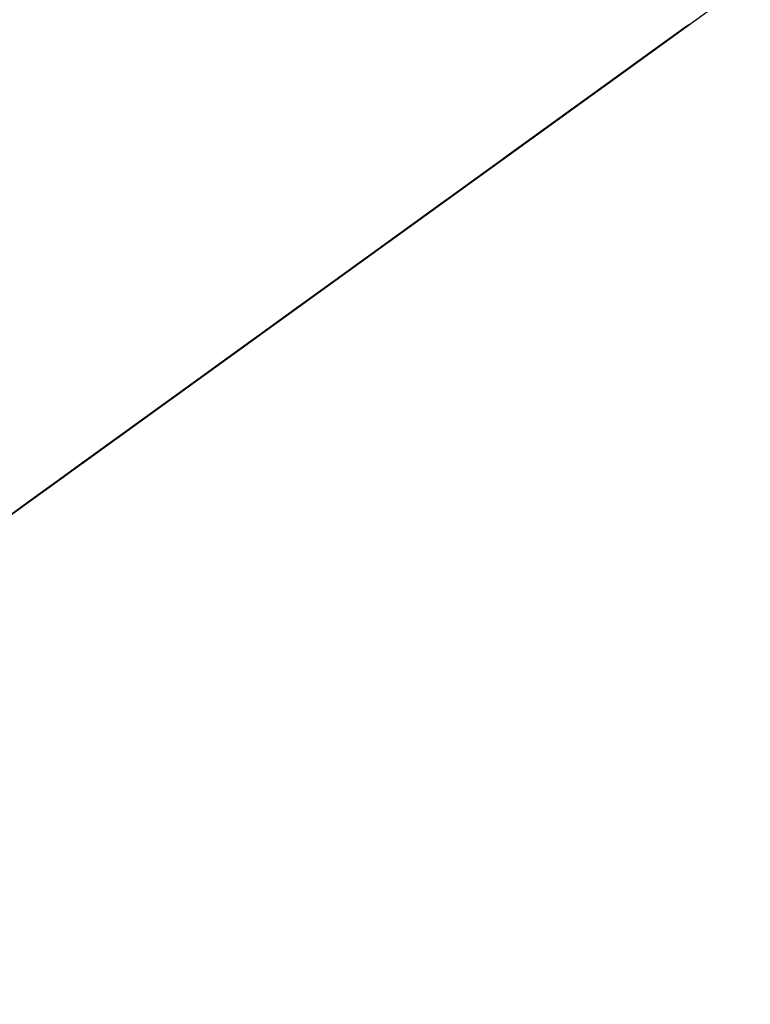
# Model space of a CAD drawing. Units: inches. Extents: x 545860 to 546558, y 6582826 to 6583208.
# Drawn here: x 546207 to 546209, y 6582992 to 6582993 of the extents above; entities that cross this region are included whole.
import ezdxf

# ---------------------------------------------------------------- set-up
doc = ezdxf.new("R2010")
doc.units = ezdxf.units.IN
doc.header["$MEASUREMENT"] = 0
doc.layers.get('0').update_dxf_attribs({"color": 5})
doc.layers.add('3D-PUU', color=104, linetype='Continuous', lineweight=25)
doc.layers.add('_RELJEEF_Maa-amet', color=7, linetype='Continuous', lineweight=5)
doc.layers.get('0').off()
picture_1 = doc.add_image_def('image1.png', size_in_pixel=(956, 523))

# ---------------------------------------------------------------- blocks, each defined once
blk = doc.blocks.new('_KUUSK')
blk.add_line((-0.6408537909155712, -0.0206788731738925), (-0.4587172167375684, 0.1652301996946335))
at = {"layer": '3D-PUU'}
for p, q in [((-0.1950904880650342, 14.13302893191576), (-0.1472389512928203, 14.28017243742943)), ((-0.1472389512928203, 14.28017243742943), (-0.1215023420518264, 14.11992784403265)), ((-0.1215023420518264, 14.11992784403265), (-0.0737950662150979, 14.17181417159736)), ((-0.1389464177191257, 14.03768651280552), (-0.1950904880650342, 14.13302893191576)), ((-0.1304965086746961, 13.89911750424653), (-0.1389464177191257, 14.03768651280552)), ((-0.2431912034517154, 13.82135030440986), (-0.212777184904553, 13.89058234915137)), ((-0.212777184904553, 13.89058234915137), (-0.1304965086746961, 13.89911750424653)), ((-0.3254849942168221, 13.80415540840477), (-0.2431912034517154, 13.82135030440986)), ((-0.3257210575975478, 13.64828002732247), (-0.3254849942168221, 13.80415540840477)), ((-0.4425948054995388, 13.67010643333197), (-0.4338563745841384, 13.72205177787691)), ((-0.4338563745841384, 13.72205177787691), (-0.3257210575975478, 13.64828002732247)), ((-0.3518314340617508, 13.56172193773091), (-0.4425948054995388, 13.67010643333197)), ((-0.3606419954448938, 13.46214800421149), (-0.3518314340617508, 13.56172193773091)), ((-0.239595751510933, 13.33639812190086), (-0.3606419954448938, 13.46214800421149)), ((-0.3782631189096719, 13.26300013717264), (-0.4516348735196516, 13.41898699197918)), ((-0.4516348735196516, 13.41898699197918), (-0.239595751510933, 13.33639812190086)), ((-0.464913010597229, 13.22849231120199), (-0.3782631189096719, 13.26300013717264)), ((-0.4346825969405472, 13.17648795247078), (-0.464913010597229, 13.22849231120199)), ((-0.5083625453989953, 13.12897083722055), (-0.4346825969405472, 13.17648795247078)), ((-0.4348727592732757, 13.05092167295516), (-0.5083625453989953, 13.12897083722055)), ((-0.6990473881596699, 13.01668269652873), (-0.6167011392535642, 13.06851656734943)), ((-0.6167011392535642, 13.06851656734943), (-0.5865822000196204, 12.94290438853204)), ((-0.4913578103296459, 12.92111076973379), (-0.4348727592732757, 13.05092167295516)), ((-0.6992113214218989, 12.90843590442091), (-0.6990473881596699, 13.01668269652873)), ((-0.5865822000196204, 12.94290438853204), (-0.4913578103296459, 12.92111076973379)), ((-0.6172060528770089, 12.73511645011604), (-0.6992113214218989, 12.90843590442091)), ((-0.4873885911656544, 12.68296127021313), (-0.6172060528770089, 12.73511645011604)), ((-0.4616454248316586, 12.52704654727131), (-0.4873885911656544, 12.68296127021313)), ((-0.8685812295880169, 12.57529152184725), (-0.8295336967566982, 12.62719096709043)), ((-0.8295336967566982, 12.62719096709043), (-0.725702022202313, 12.57074525859207)), ((-0.8341717624571174, 12.42369355726987), (-0.8685812295880169, 12.57529152184725)), ((-0.725702022202313, 12.57074525859207), (-0.6218637905549258, 12.51862942613661)), ((-0.6218637905549258, 12.51862942613661), (-0.4616454248316586, 12.52704654727131)), ((-0.7649266024818644, 12.40193928033113), (-0.8341717624571174, 12.42369355726987)), ((-0.5746745428768918, 12.22845589276403), (-0.7649266024818644, 12.40193928033113)), ((-1.063982825959101, 12.20754751190543), (-1.037892121472396, 12.28111598733813)), ((-1.037892121472396, 12.28111598733813), (-0.9254728343803436, 12.17702857777476)), ((-0.4491017076652497, 12.23259560298175), (-0.5746745428768918, 12.22845589276403)), ((-0.3539363339077681, 12.17183313891292), (-0.4491017076652497, 12.23259560298175)), ((-1.042523629730567, 12.08194844797254), (-1.063982825959101, 12.20754751190543)), ((-0.9254728343803436, 12.17702857777476), (-0.7826723149046302, 12.12052385229617)), ((-0.1764837268274277, 12.12393570039421), (-0.3539363339077681, 12.17183313891292)), ((-0.7826723149046302, 12.12052385229617), (-0.726351197110489, 12.14208796620369)), ((-0.726351197110489, 12.14208796620369), (-0.5879526799544692, 12.03796121198684)), ((-0.1550573174608871, 11.97668727859855), (-0.1764837268274277, 12.12393570039421)), ((-0.9820103439269587, 12.01257869973779), (-1.042523629730567, 12.08194844797254)), ((-0.5879526799544692, 12.03796121198684), (-0.401840329519473, 11.99005066137761)), ((-0.401840329519473, 11.99005066137761), (-0.2892112081171945, 12.02451914269477)), ((-0.2892112081171945, 12.02451914269477), (-0.1550573174608871, 11.97668727859855)), ((-0.8867597248172387, 12.00810456555337), (-0.9820103439269587, 12.01257869973779)), ((-0.9085795737337321, 11.89556069020182), (-0.8867597248172387, 12.00810456555337)), ((-1.246322677005082, 11.88741241861135), (-1.146591368014924, 11.9825187753886)), ((-1.146591368014924, 11.9825187753886), (-1.051544025773183, 11.84381862077862)), ((-1.094954216619954, 11.77027637790889), (-1.246322677005082, 11.88741241861135)), ((-0.8610362304607406, 11.83920022845268), (-0.9085795737337321, 11.89556069020182)), ((-0.752736980910413, 11.87367527000606), (-0.8610362304607406, 11.83920022845268)), ((-0.7399834294337779, 11.71778021659702), (-0.752736980910413, 11.87367527000606)), ((-1.051544025773183, 11.84381862077862), (-0.9262072542915121, 11.69208295270801)), ((-1.086563323508017, 11.59273852407932), (-1.094954216619954, 11.77027637790889)), ((-0.6100610503926873, 11.73490298353136), (-0.7399834294337779, 11.71778021659702)), ((-0.5712364667560905, 11.63958679139614), (-0.6100610503926873, 11.73490298353136)), ((-0.9262072542915121, 11.69208295270801), (-0.8007065495476127, 11.64859407395124)), ((-0.8007065495476127, 11.64859407395124), (-0.683977062581107, 11.5315104899928)), ((-0.683977062581107, 11.5315104899928), (-0.5712364667560905, 11.63958679139614)), ((-1.082410499453545, 11.47582543361932), (-1.086563323508017, 11.59273852407932)), ((-1.463498220895417, 11.43743363209069), (-1.355205528438091, 11.46757880039513)), ((-1.355205528438091, 11.46757880039513), (-1.307806446449831, 11.31596116349101)), ((-0.9611937655135989, 11.46265221387148), (-1.082410499453545, 11.47582543361932)), ((-0.9398132571950555, 11.28509468771517), (-0.9611937655135989, 11.46265221387148)), ((-1.346808077883907, 11.2943708198145), (-1.463498220895417, 11.43743363209069)), ((-0.8270398748572916, 11.41482034977525), (-0.8704435082618147, 11.34560797456652)), ((-0.7363158470252529, 11.28045662306249), (-0.8270398748572916, 11.41482034977525)), ((-0.8704435082618147, 11.34560797456652), (-0.9398132571950555, 11.28509468771517)), ((-1.307806446449831, 11.31596116349101), (-1.165032156393863, 11.24213695339859)), ((-1.572112222085707, 11.19512475281954), (-1.515673072077334, 11.2946265572682)), ((-1.515673072077334, 11.2946265572682), (-1.472571075079031, 11.16466483287513)), ((-1.238849808694795, 11.10369253344834), (-1.346808077883907, 11.2943708198145)), ((-0.558889469364658, 11.21523969713598), (-0.7363158470252529, 11.28045662306249)), ((-0.2037350769387558, 11.28397994488478), (-0.3596498002298176, 11.25823677890003)), ((-0.1778738787397742, 11.20600290969014), (-0.2037350769387558, 11.28397994488478)), ((-0.3596498002298176, 11.25823677890003), (-0.558889469364658, 11.21523969713598)), ((-1.165032156393863, 11.24213695339859), (-1.169571862206794, 11.10358761716634)), ((-1.50743299734313, 11.01750165503472), (-1.572112222085707, 11.19512475281954)), ((-0.1824529285077006, 11.04147434514016), (-0.1778738787397742, 11.20600290969014)), ((-1.472571075079031, 11.16466483287513), (-1.355776015087031, 11.09087996743619)), ((-1.126351833343506, 11.05156358610839), (-1.082935085403733, 11.12943569943309)), ((-1.082935085403733, 11.12943569943309), (-0.9662187129724771, 11.00369237735868)), ((-1.355776015087031, 11.09087996743619), (-1.295315187773667, 10.98687124438584)), ((-1.204427227028646, 10.96075431257486), (-1.238849808694795, 11.10369253344834)), ((-1.169571862206794, 11.10358761716634), (-1.126351833343506, 11.05156358610839)), ((-0.7929779458791018, 11.0337391840294), (-0.7149484535912052, 11.09423935599625)), ((-0.7149484535912052, 11.09423935599625), (-0.619763407856226, 11.04646650608629)), ((-0.9662187129724771, 11.00369237735868), (-0.9314813800156116, 11.068587991409)), ((-0.9314813800156116, 11.068587991409), (-0.7929779458791018, 11.0337391840294)), ((-0.4726002303650603, 11.01160458382219), (-0.3642681939527392, 11.06772898323834)), ((-0.3642681939527392, 11.06772898323834), (-0.2604824207955971, 10.98097417317331)), ((-0.619763407856226, 11.04646650608629), (-0.4726002303650603, 11.01160458382219)), ((-0.2604824207955971, 10.98097417317331), (-0.1824529285077006, 11.04147434514016)), ((-1.477497662999667, 10.77065306995064), (-1.50743299734313, 11.01750165503472)), ((-1.295315187773667, 10.98687124438584), (-1.204427227028646, 10.96075431257486)), ((-1.395361248054542, 10.68393104989082), (-1.477497662999667, 10.77065306995064)), ((-1.473377625807188, 10.6320906188339), (-1.395361248054542, 10.68393104989082)), ((-1.48218163009733, 10.53684655856341), (-1.473377625807188, 10.6320906188339)), ((-1.313270734506659, 10.56689992547035), (-1.460591287817806, 10.49784492887557)), ((-1.144510657293722, 10.49736624117941), (-1.313270734506659, 10.56689992547035)), ((-1.460591287817806, 10.49784492887557), (-1.48218163009733, 10.53684655856341)), ((-0.9021821056958288, 10.40174185764045), (-1.144510657293722, 10.49736624117941)), ((-0.1703616664744914, 10.44826225563884), (-0.2570050007198006, 10.41808430291712)), ((-0.1359194128308445, 10.31831364892423), (-0.1703616664744914, 10.44826225563884)), ((-0.2570050007198006, 10.41808430291712), (-0.2701519913971424, 10.31418705359101)), ((-0.6771468117367476, 10.32346318569034), (-0.9021821056958288, 10.40174185764045)), ((-1.707557904766873, 10.38997190259397), (-1.534441726631485, 10.33775115106255)), ((-1.534441726631485, 10.33775115106255), (-1.331062347977422, 10.25517539307475)), ((-0.6297805166104808, 10.15019618812948), (-0.6771468117367476, 10.32346318569034)), ((-0.2400264947209507, 10.19290474802256), (-0.1359194128308445, 10.31831364892423)), ((-0.2701519913971424, 10.31418705359101), (-0.4131361157633364, 10.24945537280291)), ((-1.331062347977422, 10.25517539307475), (-1.136264025117271, 10.22457121498883)), ((-0.4131361157633364, 10.24945537280291), (-0.3959477754542604, 10.16283170878887)), ((-1.136264025117271, 10.22457121498883), (-0.9631871909368783, 10.1463712323457)), ((-0.3959477754542604, 10.16283170878887), (-0.2400264947209507, 10.19290474802256)), ((-0.9631871909368783, 10.1463712323457), (-0.8333500572480261, 10.10720566660166)), ((-0.8333500572480261, 10.10720566660166), (-0.6297805166104808, 10.15019618812948)), ((-0.2271614688215777, 10.1106175146997), (-0.365809164242819, 10.05020914692432)), ((-0.1581064715282992, 9.963296961039305), (-0.2271614688215777, 10.1106175146997)), ((-1.491562678478658, 10.06057379208505), (-1.677727487403899, 10.07384537067264)), ((-1.431108408607543, 9.952235198579729), (-1.491562678478658, 10.06057379208505)), ((-0.5519870880525559, 10.05482098180801), (-0.6559236792381853, 10.04198874346912)), ((-0.6559236792381853, 10.04198874346912), (-0.6474278691457585, 9.933728836476803)), ((-0.365809164242819, 10.05020914692432), (-0.5519870880525559, 10.05482098180801)), ((-1.175619751797058, 9.969167802482843), (-1.431108408607543, 9.952235198579729)), ((-1.145402452675626, 9.908503697253764), (-1.175619751797058, 9.969167802482843)), ((-0.3270567110739648, 9.907264365814626), (-0.1581064715282992, 9.963296961039305)), ((-0.6474278691457585, 9.933728836476803), (-0.4959217052673921, 9.907520100474358)), ((-0.9549340013181791, 9.87790607381612), (-1.145402452675626, 9.908503697253764)), ((-0.4959217052673921, 9.907520100474358), (-0.3270567110739648, 9.907264365814626)), ((-0.881470444612205, 9.78253742493689), (-0.9549340013181791, 9.87790607381612)), ((-0.5090162374544889, 9.838261825963855), (-0.664970304700546, 9.7865394288674)), ((-0.1627838811837137, 9.733820320107043), (-0.5090162374544889, 9.838261825963855)), ((-1.375082369777374, 9.778955086134374), (-1.214850889518857, 9.796031950972974)), ((-1.214850889518857, 9.796031950972974), (-1.128338701673783, 9.739612475037575)), ((-0.9724961088504642, 9.717727052047849), (-0.881470444612205, 9.78253742493689)), ((-0.664970304700546, 9.7865394288674), (-0.7388535300269723, 9.604796293191612)), ((-1.479182894574478, 9.657876055687666), (-1.375082369777374, 9.778955086134374)), ((-1.128338701673783, 9.739612475037575), (-0.9724961088504642, 9.717727052047849)), ((-0.1586113851517439, 9.62989684380591), (-0.1627838811837137, 9.733820320107043)), ((-1.630807089968584, 9.60614710394293), (-1.479182894574478, 9.657876055687666)), ((-0.7388535300269723, 9.604796293191612), (-0.5915657635778189, 9.652201934717596)), ((-0.5915657635778189, 9.652201934717596), (-0.5180694200098515, 9.578482640907168)), ((-0.3405053385067731, 9.604193019680679), (-0.1586113851517439, 9.62989684380591)), ((-0.5180694200098515, 9.578482640907168), (-0.3405053385067731, 9.604193019680679)), ((-1.332452500239015, 9.337242605164647), (-1.605378674925305, 9.242398540489376)), ((-1.384588007465936, 9.2204147586599), (-1.332452500239015, 9.337242605164647)), ((-1.103185694315471, 9.194009302183986), (-1.384588007465936, 9.2204147586599)), ((-0.9516008425271139, 9.219759025610983), (-1.103185694315471, 9.194009302183986)), ((-1.077331053209491, 9.111702396534383), (-0.9516008425271139, 9.219759025610983)), ((-1.068749997764826, 9.059730822220445), (-1.077331053209491, 9.111702396534383)), ((-0.9127893734257668, 9.115783089771867), (-1.068749997764826, 9.059730822220445)), ((-0.7396076219156384, 9.106861053965986), (-0.9127893734257668, 9.115783089771867)), ((-0.7310331239132211, 9.05055960919708), (-0.7396076219156384, 9.106861053965986)), ((-0.4192233493085951, 9.089056327007711), (-0.7310331239132211, 9.05055960919708)), ((-0.4193020372185856, 9.037097867578268), (-0.4192233493085951, 9.089056327007711)), ((-0.302356158499606, 9.062900047749281), (-0.4193020372185856, 9.037097867578268)), ((-0.1985507133649662, 8.989134854637086), (-0.302356158499606, 9.062900047749281)), ((-1.601330768200569, 9.056207503192127), (-1.385014233528636, 8.938973100855947)), ((-1.536625314387493, 8.895903890021145), (-1.653413817286491, 8.974018628709018)), ((-0.3286698118317872, 8.842115940526128), (-0.1985507133649662, 8.989134854637086)), ((-1.385014233528636, 8.938973100855947), (-1.17294232500717, 8.878033588640392)), ((-0.8266509528039023, 8.812560928054154), (-0.7139169140718877, 8.91630735900253)), ((-0.7139169140718877, 8.91630735900253), (-0.6621551740681753, 8.786332519724965)), ((-1.515198905020952, 8.74865546822548), (-1.536625314387493, 8.895903890021145)), ((-1.17294232500717, 8.878033588640392), (-1.051856737118214, 8.778262937441468)), ((-0.5495588391786441, 8.799151645973325), (-0.5148083916865289, 8.872707003727555)), ((-0.5148083916865289, 8.872707003727555), (-0.3286698118317872, 8.842115940526128)), ((-1.051856737118214, 8.778262937441468), (-0.8266509528039023, 8.812560928054154)), ((-0.6621551740681753, 8.786332519724965), (-0.5495588391786441, 8.799151645973325)), ((-1.285722264787182, 8.74397805891931), (-1.515198905020952, 8.74865546822548)), ((-1.372595105320215, 8.562254595570266), (-1.285722264787182, 8.74397805891931)), ((-1.311996574164368, 8.549173177219927), (-1.372595105320215, 8.562254595570266)), ((-1.143092236015946, 8.574896670877934), (-1.311996574164368, 8.549173177219927)), ((-1.121567466761917, 8.492596325464547), (-1.143092236015946, 8.574896670877934)), ((-0.9699695004383102, 8.527005792595446), (-1.121567466761917, 8.492596325464547)), ((-0.887813413515687, 8.453273383900523), (-0.9699695004383102, 8.527005792595446)), ((-0.6885278429836035, 8.526579567231238), (-0.887813413515687, 8.453273383900523)), ((-0.6843881338136271, 8.401006730273366), (-0.6885278429836035, 8.526579567231238)), ((-1.623904708656482, 8.445728385820985), (-1.507201451109722, 8.311325317248702)), ((-0.4635581223992631, 8.405002179555595), (-0.6843881338136271, 8.401006730273366)), ((-0.5546690319897607, 8.283903476782143), (-0.4635581223992631, 8.405002179555595)), ((-1.507201451109722, 8.311325317248702), (-1.134904619771987, 8.26313279941678)), ((-0.8536268952302635, 8.154459781944752), (-0.7235143542056903, 8.297148825600743)), ((-0.7235143542056903, 8.297148825600743), (-0.5546690319897607, 8.283903476782143)), ((-1.134904619771987, 8.26313279941678), (-0.9400538380723447, 8.267167590558529)), ((-0.9400538380723447, 8.267167590558529), (-0.9272675000829622, 8.132921897806227)), ((-1.403448464465328, 8.2029211493209), (-1.598318918142468, 8.185896744020283)), ((-1.468619488296099, 8.055803873576224), (-1.403448464465328, 8.2029211493209)), ((-0.9272675000829622, 8.132921897806227), (-0.8536268952302635, 8.154459781944752)), ((-1.38206795649603, 8.025363625958562), (-1.468619488296099, 8.055803873576224)), ((-1.174207887961529, 8.042368361726403), (-1.38206795649603, 8.025363625958562)), ((-0.9838181245140731, 7.959812278859317), (-1.174207887961529, 8.042368361726403)), ((-0.7110624398337677, 7.942079678177834), (-0.9838181245140731, 7.959812278859317)), ((-0.6939593448769301, 7.799167684279382), (-0.7110624398337677, 7.942079678177834)), ((-1.689665891113691, 7.908922660164535), (-1.53390854364261, 7.830748907290399)), ((-0.4297519287792966, 7.855056021362543), (-0.3215182522544637, 7.846232344396412)), ((-0.3779770738910884, 7.733740925788879), (-0.4297519287792966, 7.855056021362543)), ((-0.3215182522544637, 7.846232344396412), (-0.2178505109623075, 7.681539846584201)), ((-1.53390854364261, 7.830748907290399), (-1.360818594577722, 7.761208668351173)), ((-0.8412143248133361, 7.773411406204104), (-0.6939593448769301, 7.799167684279382)), ((-0.919283160706982, 7.686932003125548), (-0.8412143248133361, 7.773411406204104)), ((-1.360818594577722, 7.761208668351173), (-1.200600229203701, 7.76962579227984)), ((-1.200600229203701, 7.76962579227984), (-1.161814989172854, 7.648330369032919)), ((-0.4170114921871573, 7.690501227043569), (-0.3779770738910884, 7.733740925788879)), ((-0.7850964835379273, 7.660749496892095), (-0.919283160706982, 7.686932003125548)), ((-0.5209546408150345, 7.673339115455747), (-0.4170114921871573, 7.690501227043569)), ((-0.5297324160346761, 7.595414539799094), (-0.5209546408150345, 7.673339115455747)), ((-0.2178505109623075, 7.681539846584201), (-0.2006818426307291, 7.581926568411291)), ((-0.832843103678897, 7.582883938215673), (-0.7850964835379273, 7.660749496892095)), ((-1.161814989172854, 7.648330369032919), (-1.006005182862282, 7.604795588180423)), ((-1.006005182862282, 7.604795588180423), (-0.832843103678897, 7.582883938215673)), ((-0.5038843327201903, 7.508777763694525), (-0.5297324160346761, 7.595414539799094)), ((-0.2006818426307291, 7.581926568411291), (-0.3566752538317814, 7.504224942997098)), ((-1.486660280032083, 7.57954422198236), (-1.590616543544456, 7.553722366690636)), ((-1.482409096090123, 7.527579205110669), (-1.486660280032083, 7.57954422198236)), ((-1.564768459880725, 7.467085590586066), (-1.482409096090123, 7.527579205110669)), ((-0.3566752538317814, 7.504224942997098), (-0.5038843327201903, 7.508777763694525)), ((-1.560556620243005, 7.38914134260267), (-1.564768459880725, 7.467085590586066)), ((-0.6771775583038107, 7.444091982208192), (-0.8114101368701085, 7.439965386874974)), ((-0.5300602822098881, 7.378920958377421), (-0.6771775583038107, 7.444091982208192)), ((-0.8114101368701085, 7.439965386874974), (-0.9630146606359631, 7.401226049289107)), ((-1.26174957503099, 7.418997989036143), (-1.439307099441066, 7.397617480717599)), ((-1.240205133799464, 7.349687257781625), (-1.26174957503099, 7.418997989036143)), ((-1.439307099441066, 7.397617480717599), (-1.560556620243005, 7.38914134260267)), ((-0.9630146606359631, 7.401226049289107), (-1.144915171083994, 7.37119235470891)), ((-0.3960244230693206, 7.253151403740048), (-0.5300602822098881, 7.378920958377421)), ((-1.144915171083994, 7.37119235470891), (-1.240205133799464, 7.349687257781625)), ((-0.4004723267862573, 7.175220270641148), (-0.3960244230693206, 7.253151403740048)), ((-1.595457886112854, 7.215998936444521), (-1.262136456789449, 7.163535562343895)), ((-0.452548818080686, 7.097361269406974), (-0.4004723267862573, 7.175220270641148)), ((-1.262136456789449, 7.163535562343895), (-1.037002803292125, 7.150204966776073)), ((-0.7729724349919707, 7.089186768047512), (-0.6992662571137771, 7.154023367911577)), ((-0.6992662571137771, 7.154023367911577), (-0.5737589952768758, 7.114864359609783)), ((-1.037002803292125, 7.150204966776073), (-0.8768368960591033, 7.123983115889132)), ((-0.8768368960591033, 7.123983115889132), (-0.7729724349919707, 7.089186768047512)), ((-0.5737589952768758, 7.114864359609783), (-0.452548818080686, 7.097361269406974)), ((-0.7557840946828946, 7.00256310403347), (-0.9464492658153176, 6.903264577500522)), ((-0.5999742887215689, 6.959028323180974), (-0.7557840946828946, 7.00256310403347)), ((-0.3272579476470128, 6.91531649697572), (-0.5999742887215689, 6.959028323180974)), ((-0.1974142568651587, 6.880480804480612), (-0.3272579476470128, 6.91531649697572)), ((-0.9464492658153176, 6.903264577500522), (-1.137114436598495, 6.803966053761542)), ((-0.1932811047881842, 6.750578097067773), (-0.1974142568651587, 6.880480804480612)), ((-1.284271056996658, 6.843157846480608), (-1.440244796220213, 6.778445835225284)), ((-1.137114436598495, 6.803966053761542), (-1.284271056996658, 6.843157846480608)), ((-1.440244796220213, 6.778445835225284), (-1.652395392302424, 6.787426888011396)), ((-0.3405688715865836, 6.703172458335757), (-0.1932811047881842, 6.750578097067773)), ((-0.9858377790078521, 6.626211809925735), (-0.9423882442060858, 6.725733283907175)), ((-0.9423882442060858, 6.725733283907175), (-0.8038979246048257, 6.68222473282367)), ((-0.5700586263556033, 6.699190123938024), (-0.4877386061707512, 6.733704510144889)), ((-0.4877386061707512, 6.733704510144889), (-0.3405688715865836, 6.703172458335757)), ((-0.8038979246048257, 6.68222473282367), (-0.5700586263556033, 6.699190123938024)), ((-1.154801133438013, 6.561519468203187), (-0.9858377790078521, 6.626211809925735)), ((-1.40604516339954, 6.488291976973414), (-1.323633341118693, 6.583424563519657)), ((-1.323633341118693, 6.583424563519657), (-1.154801133438013, 6.561519468203187)), ((-1.579246586887166, 6.484224395826459), (-1.40604516339954, 6.488291976973414)), ((-1.047131386119872, 6.180326831527054), (-1.042683482752182, 6.258257964625955)), ((-1.042683482752182, 6.258257964625955), (-0.9387796777300537, 6.249440845102072)), ((-0.9387796777300537, 6.249440845102072), (-0.9346202965825796, 6.136857625097036)), ((-0.3802721360698342, 6.218285850249231), (-0.272005673032254, 6.231111531145871)), ((-0.272005673032254, 6.231111531145871), (-0.194271260406822, 6.096767476759851)), ((-1.311201098375022, 6.215365801937878), (-1.380564289866015, 6.159182388335466)), ((-1.224610222619958, 6.210904782637954), (-1.311201098375022, 6.215365801937878)), ((-1.207369423820637, 6.158920096233487), (-1.224610222619958, 6.210904782637954)), ((-0.5795052481116727, 6.179618641734123), (-0.3802721360698342, 6.218285850249231)), ((-1.168518610764295, 6.080923388712108), (-1.047131386119872, 6.180326831527054)), ((-0.6402283682255074, 6.110432496294379), (-0.5795052481116727, 6.179618641734123)), ((-1.380564289866015, 6.159182388335466), (-1.415255721774884, 6.124595873057842)), ((-1.285412030643784, 6.089760180562735), (-1.207369423820637, 6.158920096233487)), ((-1.415255721774884, 6.124595873057842), (-1.501958071952686, 6.055449072271585)), ((-0.9346202965825796, 6.136857625097036), (-0.8003942754585296, 6.13665434718132)), ((-0.8003942754585296, 6.13665434718132), (-0.7571873614797369, 6.075970572419465)), ((-0.7571873614797369, 6.075970572419465), (-0.6402283682255074, 6.110432496294379)), ((-1.311574865598232, 5.968563118949533), (-1.285412030643784, 6.089760180562735)), ((-0.194271260406822, 6.096767476759851), (-0.1858672524103895, 5.927889369428158)), ((-1.099430826609023, 5.955252192914486), (-1.168518610764295, 6.080923388712108)), ((-1.501958071952686, 6.055449072271585), (-1.540946588502266, 6.04251847229898)), ((-1.540946588502266, 6.04251847229898), (-1.688260584371164, 5.977793348953128)), ((-1.22505612031091, 5.916473510675132), (-1.311574865598232, 5.968563118949533)), ((-0.9610060803825036, 5.86844492610544), (-1.099430826609023, 5.955252192914486)), ((-1.203557580476627, 5.816853677853942), (-1.22505612031091, 5.916473510675132)), ((-0.7141181509941816, 5.924359490163624), (-0.9610060803825036, 5.86844492610544)), ((-0.4241216678638011, 5.854642203077674), (-0.7141181509941816, 5.924359490163624)), ((-0.1858672524103895, 5.927889369428158), (-0.4241216678638011, 5.854642203077674)), ((-1.238367044250481, 5.70432947203517), (-1.203557580476627, 5.816853677853942)), ((-1.355378495994955, 5.635228573344648), (-1.238367044250481, 5.70432947203517)), ((-1.606497936649248, 5.644268640317023), (-1.550170261412859, 5.670162627473474)), ((-1.550170261412859, 5.670162627473474), (-1.355378495994955, 5.635228573344648)), ((-1.165060862665996, 5.505043901503086), (-0.2773584866663441, 5.555658110417426)), ((-0.2773584866663441, 5.555658110417426), (-0.2168648724909872, 5.473298748023808)), ((-1.264772499678656, 5.422927158884704), (-1.165060862665996, 5.505043901503086)), ((-0.2168648724909872, 5.473298748023808), (-0.2213258907431737, 5.386707871221006)), ((-1.1436869117897, 5.323156504891813), (-1.264772499678656, 5.422927158884704)), ((-0.2213258907431737, 5.386707871221006), (-0.4725043476792052, 5.356779092922807)), ((-0.4725043476792052, 5.356779092922807), (-0.875254541519098, 5.309760337695479)), ((-0.875254541519098, 5.309760337695479), (-1.1436869117897, 5.323156504891813)), ((-0.4729240162996575, 5.079667308367789), (-0.2779814321547747, 5.14432030543685)), ((-0.2779814321547747, 5.14432030543685), (-0.3042163975769654, 4.975494654849172)), ((-0.5595476785674691, 5.062478969804943), (-0.4729240162996575, 5.079667308367789)), ((-0.6116438421886414, 4.971630351617932), (-0.5595476785674691, 5.062478969804943)), ((-0.9321854906156659, 4.885518159717321), (-0.7934459927491844, 5.006544733420014)), ((-0.7934459927491844, 5.006544733420014), (-0.6116438421886414, 4.971630351617932)), ((-0.3042163975769654, 4.975494654849172), (-0.2827440868131816, 4.85855533182621)), ((-1.343497067922726, 4.903460592962801), (-1.499424905749038, 4.86905768327415)), ((-1.261334423907101, 4.834058057516813), (-1.343497067922726, 4.903460592962801)), ((-0.9106213774066418, 4.829197042621672), (-0.9321854906156659, 4.885518159717321)), ((-1.499424905749038, 4.86905768327415), (-1.663992815301754, 4.847657502628863)), ((-1.096753399819136, 4.864117981866002), (-1.261334423907101, 4.834058057516813)), ((-1.057869800250046, 4.807770632207394), (-1.096753399819136, 4.864117981866002)), ((-0.2827440868131816, 4.85855533182621), (-0.4387637274339795, 4.763534219004214)), ((-0.8110867881914601, 4.7944072522223), (-0.9106213774066418, 4.829197042621672)), ((-1.127331351628527, 4.686639142222703), (-1.057869800250046, 4.807770632207394)), ((-0.603233277099207, 4.807082114741206), (-0.8110867881914601, 4.7944072522223)), ((-0.4387637274339795, 4.763534219004214), (-0.603233277099207, 4.807082114741206)), ((-1.006134289316833, 4.660476308315992), (-1.127331351628527, 4.686639142222703)), ((-1.075543382205069, 4.573983793146908), (-1.006134289316833, 4.660476308315992)), ((-1.72496511368081, 4.613936235196888), (-1.482446400099434, 4.643878128379583)), ((-1.482446400099434, 4.643878128379583), (-1.283383778762072, 4.569968674331903)), ((-1.283383778762072, 4.569968674331903), (-1.075543382205069, 4.573983793146908)), ((-1.517400124808773, 4.436096747405827), (-1.617269137292169, 4.250063085928559)), ((-1.430796134518459, 4.440295471809804), (-1.517400124808773, 4.436096747405827)), ((-1.456945854588412, 4.327758153900504), (-1.430796134518459, 4.440295471809804)), ((-1.140812765574083, 4.361918441019952), (-1.257758643943816, 4.336116260848939)), ((-1.101909494027495, 4.318560711108148), (-1.140812765574083, 4.361918441019952)), ((-1.257758643943816, 4.336116260848939), (-1.340255711576901, 4.18469534162432)), ((-1.565422151936218, 4.176376579329371), (-1.456945854588412, 4.327758153900504)), ((-1.175635343883187, 4.240734494291246), (-1.101909494027495, 4.318560711108148)), ((-1.102106213453226, 4.188664561137557), (-1.175635343883187, 4.240734494291246)), ((-1.340255711576901, 4.18469534162432), (-1.526584453415126, 4.089720130898058)), ((-0.9419271916849539, 4.171102453954518), (-1.102106213453226, 4.188664561137557)), ((-1.526584453415126, 4.089720130898058), (-1.565422151936218, 4.176376579329371)), ((-1.006993298185989, 4.093263125047088), (-0.9419271916849539, 4.171102453954518)), ((-1.123985077952966, 4.037151840515435), (-1.006993298185989, 4.093263125047088)), ((-1.327567733475007, 3.985501572489738), (-1.262468840111978, 4.084990262053907)), ((-1.262468840111978, 4.084990262053907), (-1.197527322918177, 4.080562029965222)), ((-1.197527322918177, 4.080562029965222), (-1.249616929097101, 3.994043285027146)), ((-1.124142453772947, 3.933234918862581), (-1.123985077952966, 4.037151840515435)), ((-1.249616929097101, 3.994043285027146), (-1.202112930128351, 3.911703592166305)), ((-1.353684667032212, 3.894613612443209), (-1.327567733475007, 3.985501572489738)), ((-1.202112930128351, 3.911703592166305), (-1.124142453772947, 3.933234918862581)), ((-0.9727674362948164, 3.820428748615086), (-0.5612591392127797, 3.932382468134165)), ((-0.5612591392127797, 3.932382468134165), (-0.4444378498010337, 3.87591709010303)), ((-1.50970430765301, 3.799592499621212), (-1.353684667032212, 3.894613612443209)), ((-0.4444378498010337, 3.87591709010303), (-0.5398261724039912, 3.789463916793466)), ((-1.362547687254846, 3.760400706902146), (-1.271502350689843, 3.838200693950057)), ((-1.271502350689843, 3.838200693950057), (-1.111362672876567, 3.794659355655313)), ((-1.111362672876567, 3.794659355655313), (-0.9727674362948164, 3.820428748615086)), ((-1.734903534525074, 3.769624379463494), (-1.50970430765301, 3.799592499621212)), ((-0.5398261724039912, 3.789463916793466), (-0.565949663403444, 3.694246083498001)), ((-1.328000516630709, 3.699730044230819), (-1.362547687254846, 3.760400706902146)), ((-0.7347425271291286, 3.742130407132208), (-0.8215104506816715, 3.62968489062041)), ((-0.565949663403444, 3.694246083498001), (-0.7347425271291286, 3.742130407132208)), ((-1.167814937420189, 3.686497810296714), (-1.328000516630709, 3.699730044230819)), ((-1.133339897263795, 3.578198558650911), (-1.167814937420189, 3.686497810296714)), ((-0.9340412121964619, 3.66016448289156), (-0.9428714459063485, 3.547600935213268)), ((-0.8215104506816715, 3.62968489062041), (-0.9340412121964619, 3.66016448289156)), ((-0.3668608126463369, 3.637656116858125), (-0.2629242211114615, 3.650488355197012)), ((-0.2629242211114615, 3.650488355197012), (-0.2849407894536853, 3.408048329874873)), ((-0.4578077893238515, 3.624804206192493), (-0.3668608126463369, 3.637656116858125)), ((-0.5402982995146886, 3.477713157422841), (-0.4578077893238515, 3.624804206192493)), ((-0.9428714459063485, 3.547600935213268), (-1.133339897263795, 3.578198558650911)), ((-0.6226445487700403, 3.425879289396107), (-0.5402982995146886, 3.477713157422841)), ((-0.8566215508617461, 3.317986590787768), (-0.6226445487700403, 3.425879289396107)), ((-0.2849407894536853, 3.408048329874873), (-0.3888970529660583, 3.382226474583149)), ((-0.3888970529660583, 3.382226474583149), (-0.6272235985379666, 3.261350722052157)), ((-0.6272235985379666, 3.261350722052157), (-0.8566215508617461, 3.317986590787768)), ((-1.038587634684518, 3.24465418048203), (-1.23782074637711, 3.20598697476089)), ((-0.9564315477618948, 3.170921774581075), (-1.038587634684518, 3.24465418048203)), ((-1.23782074637711, 3.20598697476089), (-1.341809796402231, 3.158515758812428)), ((-1.458683544653468, 3.180342167615891), (-1.532415951602161, 3.098186077550054)), ((-1.341809796402231, 3.158515758812428), (-1.458683544653468, 3.180342167615891)), ((-0.835221370914951, 3.153418681584299), (-0.9564315477618948, 3.170921774581075)), ((-0.7486960681853816, 3.105658949352801), (-0.835221370914951, 3.153418681584299)), ((-1.532415951602161, 3.098186077550054), (-1.818213709630072, 3.081299375742674)), ((-0.8051876766839996, 2.971518172882497), (-0.7486960681853816, 3.105658949352801)), ((-1.861643572803587, 2.994767515920103), (-1.51525384071283, 2.994242931716144)), ((-1.51525384071283, 2.994242931716144), (-1.19494169857353, 2.928809615783393)), ((-0.9827386436518282, 2.954467535018921), (-0.8051876766839996, 2.971518172882497)), ((-1.19494169857353, 2.928809615783393), (-0.9827386436518282, 2.954467535018921)), ((-0.9135918435640633, 2.867765184491873), (-1.035018412163481, 2.742382513359189)), ((-0.8573559707729146, 2.833040965721011), (-0.9135918435640633, 2.867765184491873)), ((-0.8445434033637866, 2.716114760376513), (-0.8573559707729146, 2.833040965721011)), ((-1.134526772308163, 2.794491791166365), (-1.329410340520553, 2.768807639367878)), ((-1.112975773634389, 2.729510930366814), (-1.134526772308163, 2.794491791166365)), ((-1.329410340520553, 2.768807639367878), (-1.338234016788192, 2.660573962144554)), ((-1.035018412163481, 2.742382513359189), (-1.112975773634389, 2.729510930366814)), ((-0.7103042677044868, 2.724571226164699), (-0.8445434033637866, 2.716114760376513)), ((-0.6670711243059486, 2.681206936016679), (-0.7103042677044868, 2.724571226164699)), ((-0.580447462038137, 2.698395277373493), (-0.6670711243059486, 2.681206936016679)), ((-0.5068986599799246, 2.659314958378673), (-0.580447462038137, 2.698395277373493)), ((-1.338234016788192, 2.660573962144554), (-1.485567684634589, 2.582859221845865)), ((-0.5113596778828651, 2.572724081575871), (-0.5068986599799246, 2.659314958378673)), ((-1.485567684634589, 2.582859221845865), (-1.758388942689635, 2.55729310400784)), ((-0.6673465319909155, 2.499352326616645), (-0.5113596778828651, 2.572724081575871)), ((-0.9401415606262162, 2.491105696186423), (-0.6673465319909155, 2.499352326616645)), ((-1.161083046463318, 2.413502429611981), (-0.9401415606262162, 2.491105696186423)), ((-0.3643079748144373, 2.464254342019558), (-0.5591915430268273, 2.438570190221071)), ((-0.3600699057569727, 2.403629581443965), (-0.3643079748144373, 2.464254342019558)), ((-0.5591915430268273, 2.438570190221071), (-0.749817370204255, 2.365250897593796)), ((-1.542354372446425, 2.253874221816659), (-1.161083046463318, 2.413502429611981)), ((-0.503040915238671, 2.3475576415658), (-0.3600699057569727, 2.403629581443965)), ((-0.9100226213922724, 2.365493517369032), (-1.066035704221576, 2.274802275002003)), ((-0.8364607044495642, 2.335072939284146), (-0.9100226213922724, 2.365493517369032)), ((-0.749817370204255, 2.365250897593796), (-0.8364607044495642, 2.335072939284146)), ((-0.6157290525734425, 2.274120314978063), (-0.503040915238671, 2.3475576415658)), ((-0.3775467679370195, 2.299738892354071), (-0.477199389366433, 2.256590992212296)), ((-0.3299837530357763, 2.256368044763803), (-0.3775467679370195, 2.299738892354071)), ((-1.066035704221576, 2.274802275002003), (-1.204716186155565, 2.192744546569884)), ((-0.6635674751596525, 2.135636550374329), (-0.6157290525734425, 2.274120314978063)), ((-1.858585821348242, 2.154765858314931), (-1.542354372446425, 2.253874221816659)), ((-0.477199389366433, 2.256590992212296), (-0.5682971840724349, 2.144152033142745)), ((-0.330108341993764, 2.174100483767688), (-0.3299837530357763, 2.256368044763803)), ((-1.312890847097151, 2.240537068806589), (-1.464619959820993, 2.119530170224607)), ((-1.204716186155565, 2.192744546569884), (-1.312890847097151, 2.240537068806589)), ((-0.3649899362353608, 2.013947691768408), (-0.330108341993764, 2.174100483767688)), ((-0.6853479797719046, 2.049071906134486), (-0.6635674751596525, 2.135636550374329)), ((-0.5682971840724349, 2.144152033142745), (-0.637706276960671, 2.057659517973661)), ((-1.464619959820993, 2.119530170224607), (-1.655422834446654, 1.929304338991642)), ((-0.637706276960671, 2.057659517973661), (-0.6853479797719046, 2.049071906134486)), ((-0.3998321865219623, 1.879774128086865), (-0.3649899362353608, 2.013947691768408)), ((-0.4778223345056176, 1.845253187231719), (-0.3998321865219623, 1.879774128086865)), ((-0.7117534355493262, 1.767669592984021), (-0.4778223345056176, 1.845253187231719)), ((-0.9154016640968621, 1.672720609232783), (-0.8632989433826879, 1.767899097874761)), ((-0.8632989433826879, 1.767899097874761), (-0.7117534355493262, 1.767669592984021)), ((-0.3610994049813598, 1.723839732818305), (-0.4866853547282517, 1.711040278896689)), ((-0.4176959308097139, 1.520421009510756), (-0.3610994049813598, 1.723839732818305)), ((-0.4866853547282517, 1.711040278896689), (-0.6427246673265472, 1.603029551915824)), ((-0.9933524684747681, 1.664178896695375), (-0.9154016640968621, 1.672720609232783)), ((-1.677583663724363, 1.591607138514519), (-1.551925583160482, 1.652035178616643)), ((-1.551925583160482, 1.652035178616643), (-1.443672234658152, 1.656201115809381)), ((-1.443672234658152, 1.656201115809381), (-1.318191202240996, 1.599722622893751)), ((-1.058438246953301, 1.573349953629076), (-0.9933524684747681, 1.664178896695375)), ((-1.318191202240996, 1.599722622893751), (-1.058438246953301, 1.573349953629076)), ((-0.6427246673265472, 1.603029551915824), (-0.5865609250031412, 1.520676744170487)), ((-1.552122302935459, 1.522139028646052), (-1.738319898373447, 1.513761249370873)), ((-1.435327242943458, 1.448354163207114), (-1.552122302935459, 1.522139028646052)), ((-0.5865609250031412, 1.520676744170487), (-0.6819230185355991, 1.451543061062694)), ((-0.4266179666155949, 1.347239258699119), (-0.4176959308097139, 1.520421009510756)), ((-1.249136204598472, 1.452402069233358), (-1.435327242943458, 1.448354163207114)), ((-1.270910151768476, 1.370167295448482), (-1.249136204598472, 1.452402069233358)), ((-0.6819230185355991, 1.451543061062694), (-0.6517909644171596, 1.334590623155236)), ((-1.413861489621922, 1.327084969729185), (-1.270910151768476, 1.370167295448482)), ((-0.3792647860245779, 1.165312520228326), (-0.4266179666155949, 1.347239258699119)), ((-1.604480759357102, 1.258095544762909), (-1.413861489621922, 1.327084969729185)), ((-0.6517909644171596, 1.334590623155236), (-0.8337504907976836, 1.265588086098433)), ((-0.8337504907976836, 1.265588086098433), (-1.119626937084831, 1.196742922067642)), ((-1.32741487515159, 1.227366775274277), (-1.440116127021611, 1.145269704982638)), ((-1.119626937084831, 1.196742922067642), (-1.32741487515159, 1.227366775274277)), ((-1.102392695378512, 1.140428362414241), (-0.8512404678622261, 1.153037650510669)), ((-0.8512404678622261, 1.153037650510669), (-0.6390701998025179, 1.157046214677393)), ((-0.6390701998025179, 1.157046214677393), (-0.4832407215144485, 1.126501050777733)), ((-0.4832407215144485, 1.126501050777733), (-0.3792647860245779, 1.165312520228326)), ((-1.440116127021611, 1.145269704982638), (-1.353603939176537, 1.088850226253271)), ((-1.353603939176537, 1.088850226253271), (-1.102392695378512, 1.140428362414241)), ((-0.8384016713825986, 1.053430932573974), (-1.106866828165948, 1.045177741907537)), ((-0.5656066427472979, 1.061677563004196), (-0.8384016713825986, 1.053430932573974)), ((-0.4228061232715845, 1.005172840319574), (-0.5656066427472979, 1.061677563004196)), ((-1.106866828165948, 1.045177741907537), (-1.336428713402711, 0.9935668213292956)), ((-0.3883638699771836, 0.8752242336049676), (-0.4228061232715845, 1.005172840319574)), ((-1.336428713402711, 0.9935668213292956), (-1.462067121989094, 0.9461283953860402)), ((-1.462067121989094, 0.9461283953860402), (-1.756767244194634, 0.7690495541319251)), ((-0.3932642284780741, 0.498531955294311), (-0.3883638699771836, 0.8752242336049676)), ((-0.4587172167375684, 0.1652301996946335), (-0.3932642284780741, 0.498531955294311))]:
    blk.add_line(p, q, dxfattribs=at)

msp = doc.modelspace()

# ---------------------------------------------------------------- block references
at = {"layer": '3D-PUU', "extrusion": (0.5856023098906421, -0.8105985039768062, 1.143840835546455e-06), "xscale": 0.84000000053023, "yscale": 0.8400000000000006, "zscale": 0.8399999999125899, "rotation": 359.9998712910252}
msp.add_blockref('_KUUSK', (4297772.050779919, 5.737853024389503, -5016303.707713469), dxfattribs=at)

# ---------------------------------------------------------------- referenced raster images: frames only (the image files are external)
at = {"layer": '_RELJEEF_Maa-amet'}
image = msp.add_image(picture_1, insert=(545859.7401018494, 6582825.694053222), size_in_units=(698.0468768073667, 381.8812934835281), dxfattribs=at)
image.dxf.flags = 7

doc.saveas('drawing.dxf')
